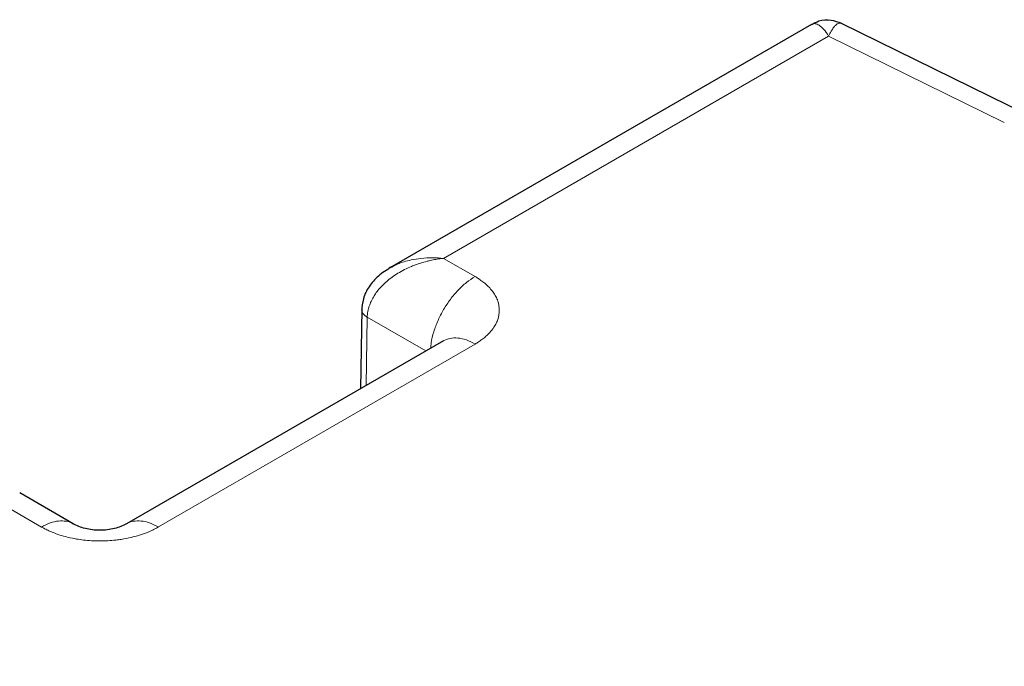
# Model space of a CAD drawing. Units: millimetres. Extents: x 0 to 420, y 0 to 297.
# Drawn here: x 323 to 331, y 172 to 177 of the extents above; entities that cross this region are included whole.
import ezdxf

# ---------------------------------------------------------------- set-up
doc = ezdxf.new("R2010")
doc.units = ezdxf.units.MM

msp = doc.modelspace()

# ---------------------------------------------------------------- linework, layer by layer
at = {"color": 7, "linetype": 'Continuous', "lineweight": 25}
for p, q in [((329.65227, 176.58184), (326.3355, 174.66711)), ((331.38968, 175.85126), (329.88962, 176.58894)), ((326.11483, 174.34349), (326.10545, 173.7179)), ((326.75742, 174.09427), (324.26556, 172.65575)), ((323.84674, 172.65571), (323.42534, 172.89898))]:
    msp.add_line(p, q, dxfattribs=at)
at = {"color": 8, "linetype": 'Continuous', "lineweight": 18}
for p, q in [((326.75972, 174.74294), (329.78693, 176.49049)), ((329.78693, 176.49049), (331.16903, 175.81085)), ((327.00721, 174.60007), (326.75972, 174.74294)), ((326.15073, 173.74404), (326.15877, 174.28068)), ((326.61948, 174.01464), (326.15877, 174.28068)), ((324.5158, 172.63115), (327.00714, 174.06937)), ((323.34992, 172.77344), (323.59649, 172.6311))]:
    msp.add_line(p, q, dxfattribs=at)
for points, knots in [([(329.6524, 176.58163), (329.65287, 176.582), (329.66149, 176.58858), (329.68101, 176.58976), (329.71263, 176.57719), (329.7494, 176.54588), (329.77451, 176.50882), (329.78693, 176.49049)], [0, 0, 0, 0, 0.0135556, 0.2443936, 0.4778394, 0.7416807, 1, 1, 1, 1]), ([(329.78693, 176.49049), (329.79366, 176.50362), (329.80605, 176.52781), (329.82432, 176.55504), (329.84519, 176.57895), (329.86807, 176.59434), (329.88265, 176.59035), (329.88943, 176.5885)], [0, 0, 0, 0, 0.1844759, 0.3397277, 0.5039082, 0.7696601, 1, 1, 1, 1]), ([(326.75972, 174.74294), (326.75321, 174.74224), (326.73985, 174.74081), (326.71938, 174.73802), (326.69799, 174.73462), (326.67572, 174.73051), (326.65258, 174.72562), (326.62011, 174.71785), (326.58183, 174.70695), (326.5414, 174.69308), (326.49867, 174.67636), (326.45193, 174.6549), (326.40051, 174.62636), (326.35361, 174.59526), (326.29877, 174.55191), (326.2425, 174.49497), (326.20447, 174.4371), (326.18535, 174.39655), (326.17603, 174.37258), (326.16871, 174.3489), (326.16341, 174.32566), (326.15989, 174.30293), (326.15914, 174.28803), (326.15877, 174.28068)], [0, 0, 0, 0, 0.0229297, 0.046981, 0.0721488, 0.0984305, 0.1258278, 0.1543478, 0.2143915, 0.2637687, 0.3025697, 0.3737912, 0.4427466, 0.5086907, 0.5729766, 0.6934646, 0.801102, 0.8362132, 0.8706029, 0.9041845, 0.936926, 0.9688447, 1, 1, 1, 1]), ([(326.75972, 174.74294), (326.73041, 174.74504), (326.67025, 174.74934), (326.58437, 174.74461), (326.49102, 174.72923), (326.40666, 174.70542), (326.35635, 174.67646), (326.33727, 174.66548)], [0, 0, 0, 0, 0.1927881, 0.3956399, 0.573179, 0.8381816, 1, 1, 1, 1]), ([(327.00721, 174.60007), (326.98433, 174.58538), (326.93856, 174.55599), (326.8725, 174.4941), (326.81148, 174.42196), (326.75788, 174.34089), (326.71345, 174.25421), (326.68076, 174.16548), (326.6616, 174.09148), (326.65864, 174.05034), (326.65765, 174.03668)], [0, 0, 0, 0, 0.1333822, 0.2667647, 0.4001452, 0.5335268, 0.6669084, 0.8002931, 0.9336739, 1, 1, 1, 1]), ([(327.00721, 174.60007), (327.01132, 174.59757), (327.01991, 174.59235), (327.03293, 174.58397), (327.0466, 174.57472), (327.06077, 174.56451), (327.07531, 174.55332), (327.08806, 174.54271), (327.10423, 174.52834), (327.12537, 174.50737), (327.14989, 174.47737), (327.17102, 174.44306), (327.19124, 174.39575), (327.20172, 174.33472), (327.19127, 174.27367), (327.17091, 174.22638), (327.15224, 174.19591), (327.12623, 174.16275), (327.09651, 174.13306), (327.06131, 174.10501), (327.03344, 174.08553), (327.0153, 174.07438), (327.00714, 174.06937)], [0, 0, 0, 0, 0.0175631, 0.0366714, 0.0573265, 0.0795304, 0.1032857, 0.128596, 0.1452597, 0.1905899, 0.252089, 0.3139339, 0.3757765, 0.5000262, 0.6242758, 0.6861194, 0.7479588, 0.7886304, 0.8714181, 0.922097, 0.9649509, 1, 1, 1, 1]), ([(326.15877, 174.28068), (326.15174, 174.28506), (326.13806, 174.29359), (326.11998, 174.31283), (326.11684, 174.32824), (326.11482, 174.33817)], [0, 0, 0, 0, 0.2733383, 0.5319974, 1, 1, 1, 1]), ([(327.00714, 174.06937), (326.98399, 174.08122), (326.93769, 174.10493), (326.87108, 174.11894), (326.80903, 174.11767), (326.77445, 174.10197), (326.75716, 174.09412)], [0, 0, 0, 0, 0.2500285, 0.5000549, 0.7500778, 1, 1, 1, 1]), ([(323.34991, 172.77347), (322.9804, 172.5468), (322.73444, 172.2624), (322.5509, 171.64898), (322.61734, 171.33343), (323.05011, 170.76326), (323.40693, 170.52116), (324.31255, 170.18324), (324.84147, 170.09484), (325.3806, 170.09802)], [0, 0, 0, 0, 0.25, 0.25, 0.5, 0.5, 0.75, 0.75, 1, 1, 1, 1]), ([(324.5158, 172.63115), (324.51094, 172.62846), (324.5005, 172.6227), (324.48325, 172.61381), (324.46328, 172.60416), (324.44034, 172.59394), (324.4038, 172.5791), (324.35839, 172.56364), (324.29487, 172.54668), (324.23793, 172.53558), (324.17586, 172.52728), (324.11933, 172.52244), (324.05523, 172.5206), (323.99119, 172.52253), (323.9301, 172.52786), (323.86835, 172.53664), (323.81121, 172.54824), (323.75227, 172.5641), (323.70135, 172.58154), (323.65668, 172.60033), (323.62352, 172.61629), (323.60479, 172.62655), (323.59649, 172.6311)], [0, 0, 0, 0, 0.0197968, 0.0424534, 0.0679716, 0.0963544, 0.1276072, 0.1992923, 0.2509045, 0.3331804, 0.3753507, 0.4381226, 0.5008968, 0.563686, 0.6263212, 0.6822355, 0.7504479, 0.8039885, 0.8732053, 0.9240811, 0.9663404, 1, 1, 1, 1]), ([(323.5965, 172.63111), (323.61937, 172.64281), (323.6651, 172.66621), (323.7314, 172.68097), (323.79154, 172.67789), (323.83082, 172.66819), (323.84645, 172.6554), (323.84751, 172.65453)], [0, 0, 0, 0, 0.2455315, 0.4910626, 0.736597, 0.9821307, 1, 1, 1, 1]), ([(324.51581, 172.63115), (324.49268, 172.64296), (324.44644, 172.66659), (324.37944, 172.68124), (324.31887, 172.67752), (324.28002, 172.66779), (324.265, 172.65523), (324.2646, 172.65489)], [0, 0, 0, 0, 0.2482924, 0.4965902, 0.7448912, 0.9931822, 1, 1, 1, 1])]:
    msp.add_open_spline(points, degree=3, knots=knots, dxfattribs=at)
at = {"color": 7, "linetype": 'Continuous', "lineweight": 25}
for points, knots in [([(329.89166, 176.58789), (329.86391, 176.59848), (329.80621, 176.62048), (329.71865, 176.61557), (329.67194, 176.58854), (329.65306, 176.57762)], [0, 0, 0, 0, 0.3557708, 0.7396627, 1, 1, 1, 1]), ([(326.34503, 174.67249), (326.31084, 174.65108), (326.24401, 174.60923), (326.16963, 174.52376), (326.12237, 174.42908), (326.11728, 174.36134), (326.11483, 174.32888)], [0, 0, 0, 0, 0.27022426, 0.52826471, 0.77395485, 1, 1, 1, 1]), ([(324.26657, 172.65634), (324.23619, 172.64208), (324.19052, 172.62065), (324.11479, 172.60795), (324.05617, 172.60449), (323.99727, 172.60789), (323.94099, 172.61789), (323.88884, 172.63374), (323.86016, 172.64874), (323.84584, 172.65624)], [0, 0, 0, 0, 0.2488229, 0.374056, 0.4993807, 0.6247132, 0.7499861, 0.8751197, 1, 1, 1, 1])]:
    msp.add_open_spline(points, degree=3, knots=knots, dxfattribs=at)

doc.saveas('drawing.dxf')
